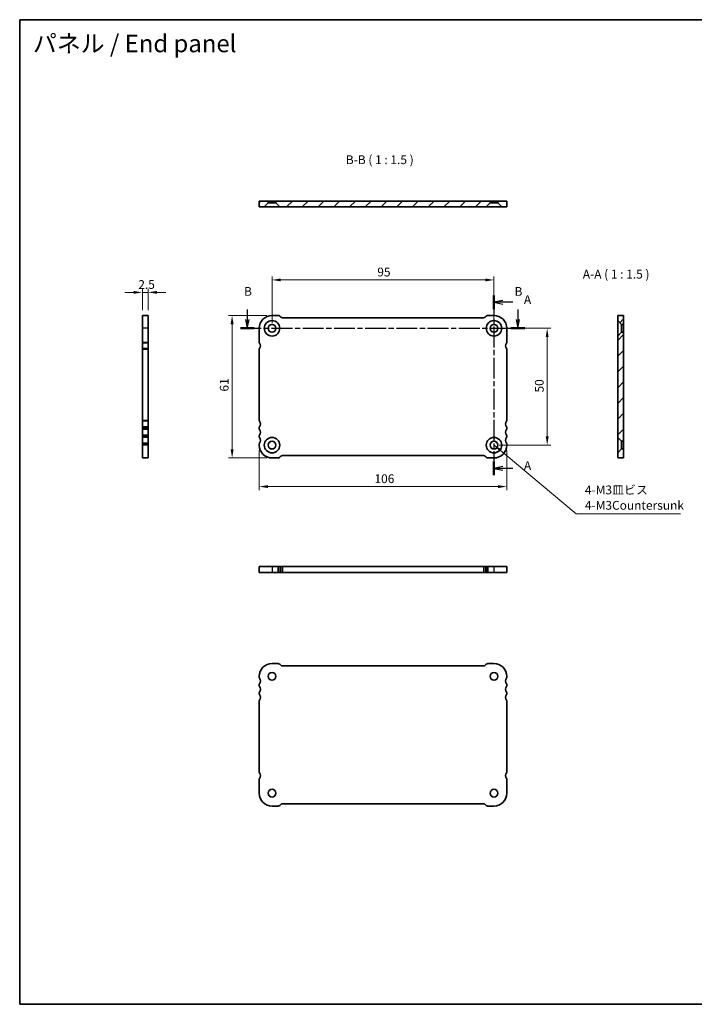
# Model space of a CAD drawing. Units: millimetres. Extents: x 22 to 3581, y 12 to 574.
# Drawn here: x 2994 to 3283, y 12 to 434 of the extents above; entities that cross this region are included whole.
import ezdxf

# ---------------------------------------------------------------- set-up
doc = ezdxf.new("R2010")
doc.units = ezdxf.units.MM
doc.header["$LTSCALE"] = 1.5
doc.linetypes.add('CHAIN', pattern=[0.3543, 0.2362, -0.0295, 0.0591, -0.0295])
doc.layers.get('Defpoints').update_dxf_attribs({"lineweight": 25})
for name, color, linetype, lineweight in [('Border (ISO)', 7, 'Continuous', 35), ('Dimension (ISO)', 7, 'Continuous', 18), ('Dimension (ISO) @ 1', 7, 'Continuous', 18), ('Hatch (ISO)', 1, 'Continuous', 18), ('Section Line (ISO)', 7, 'CHAIN', 25), ('Symbol (ISO)', 7, 'Continuous', 18), ('Visible (ISO)', 7, 'Continuous', 35), ('Visible Narrow (ISO)', 7, 'Continuous', 25)]:
    doc.layers.add(name, color=color, linetype=linetype, lineweight=lineweight)
doc.styles.add('Note Text (TK)', font='txt')
doc.dimstyles.new('Default - Method 1b (TK)', dxfattribs={"dimscale": 1.5, "dimtxt": 2.5, "dimasz": 2.5, "dimexe": 1, "dimexo": 1.5, "dimgap": 1, "dimtad": 1, "dimtoh": 1, "dimrnd": 1e-08, "dimdsep": 46, "dimtxsty": 'Note Text (TK)', "dimcen": 0.09, "dimdle": 5, "dimclrd": 100, "dimclre": 100, "dimclrt": 7, "dimadec": 1, "dimazin": 1, "dimtfac": 1, "dimtmove": 0, "dimatfit": 3, "dimfxl": 1, "dimtolj": 1, "dimlwd": -1, "dimlwe": -1, "dimarcsym": 0})
doc.dimstyles.new('Default - Method 1b (TK)$7', dxfattribs={"dimscale": 1.5, "dimtxt": 2.5, "dimasz": 2.5, "dimexe": 1, "dimexo": 1.5, "dimgap": 1, "dimtad": 1, "dimtoh": 1, "dimrnd": 1e-08, "dimdsep": 46, "dimtxsty": 'Note Text (TK)', "dimcen": 0.09, "dimdle": 5, "dimclrd": 100, "dimclre": 100, "dimclrt": 7, "dimadec": 1, "dimazin": 1, "dimtfac": 1, "dimtmove": 0, "dimatfit": 3, "dimfxl": 1, "dimtolj": 1, "dimlwd": -1, "dimlwe": -1, "dimarcsym": 0})

# ---------------------------------------------------------------- blocks, each defined once
blk = doc.blocks.new('図面枠 tk図枠')
at = {"layer": 'Border (ISO)'}
for p, q in [((14.5, 289), (14.5, 8)), ((14.5, 289), (405.5, 289)), ((14.5, 8), (405.5, 8))]:
    blk.add_line(p, q, dxfattribs=at)
blk = doc.blocks.new('2dTransSection00')
at = {"layer": 'Section Line (ISO)', "linetype": 'CHAIN', "ltscale": 16.719551}
blk.add_line((149.84, 210.3), (149.84, 158.98), dxfattribs=at)
at = {"layer": 'Section Line (ISO)', "linetype": 'Continuous', "lineweight": 50}
for p, q in [((149.84, 210.3), (149.84, 206.37)), ((149.84, 162.91), (149.84, 158.98))]:
    blk.add_line(p, q, dxfattribs=at)
at = {"layer": 'Section Line (ISO)', "linetype": 'Continuous'}
for p, q in [((152.34, 208.84), (149.84, 208.34)), ((152.34, 208.34), (149.84, 208.34)), ((149.84, 208.34), (152.34, 207.84)), ((155.21, 208.34), (152.34, 208.34)), ((152.34, 161.45), (149.84, 160.95)), ((152.34, 160.95), (149.84, 160.95)), ((149.84, 160.95), (152.34, 160.45)), ((155.21, 160.95), (152.34, 160.95))]:
    blk.add_line(p, q, dxfattribs=at)
at = {"layer": 'Section Line (ISO)', "char_height": 2.5, "attachment_point": 7, "style": 'Note Text (TK)'}
for insert in [(158.39, 207.09), (158.39, 159.7)]:
    blk.add_mtext('A', dxfattribs=dict(at, insert=insert))
blk = doc.blocks.new('2dTransSection11')
at = {"layer": 'Section Line (ISO)', "linetype": 'Continuous'}
for p, q in [((79.45, 206.29), (79.45, 203.42)), ((156.64, 206.29), (156.64, 203.42)), ((78.95, 203.42), (79.45, 200.92)), ((79.45, 203.42), (79.45, 200.92)), ((79.45, 200.92), (79.95, 203.42)), ((156.14, 203.42), (156.64, 200.92)), ((156.64, 203.42), (156.64, 200.92)), ((156.64, 200.92), (157.14, 203.42))]:
    blk.add_line(p, q, dxfattribs=at)
at = {"layer": 'Section Line (ISO)', "linetype": 'CHAIN', "ltscale": 16.759228}
blk.add_line((77.48, 200.92), (158.61, 200.92), dxfattribs=at)
at = {"layer": 'Section Line (ISO)', "linetype": 'Continuous', "lineweight": 50}
for p, q in [((77.48, 200.92), (81.41, 200.92)), ((154.67, 200.92), (158.61, 200.92))]:
    blk.add_line(p, q, dxfattribs=at)
at = {"layer": 'Section Line (ISO)', "char_height": 2.5, "attachment_point": 7, "style": 'Note Text (TK)'}
for insert in [(78.53, 209.42), (155.72, 209.42)]:
    blk.add_mtext('B', dxfattribs=dict(at, insert=insert))
blk = doc.blocks.new('*D91')
at = {"layer": 'Defpoints', "color": 0}
for p in [(3049.26, 316.77), (3046.76, 306.88), (3049.26, 306.88)]:
    blk.add_point(p, dxfattribs=at)
at = {"layer": 'Dimension (ISO)', "color": 100}
for p, q in [((3043.01, 316.77), (3039.26, 316.77)), ((3046.76, 309.13), (3046.76, 318.27)), ((3046.76, 316.77), (3049.26, 316.77)), ((3049.26, 309.13), (3049.26, 318.27)), ((3053.01, 316.77), (3056.76, 316.77))]:
    blk.add_line(p, q, dxfattribs=at)
for points in [[(3043.01, 317.39), (3043.01, 316.14), (3046.76, 316.77)], [(3053.01, 317.39), (3053.01, 316.14), (3049.26, 316.77)]]:
    blk.add_solid(points, dxfattribs=at)
at = {"layer": 'Dimension (ISO)', "color": 7, "insert": (3045.01, 320.14), "char_height": 3.75, "attachment_point": 4, "style": 'Note Text (TK)'}
blk.add_mtext('\\A1;2.5', dxfattribs=at)
blk = doc.blocks.new('*D92')
at = {"layer": 'Defpoints', "color": 0}
for p in [(3102.26, 306.88), (3085.17, 245.88), (3102.26, 245.88)]:
    blk.add_point(p, dxfattribs=at)
at = {"layer": 'Dimension (ISO)', "color": 100}
for p, q in [((3100.01, 306.88), (3083.67, 306.88)), ((3085.17, 303.13), (3085.17, 249.63)), ((3100.01, 245.88), (3083.67, 245.88))]:
    blk.add_line(p, q, dxfattribs=at)
for points in [[(3084.55, 303.13), (3085.8, 303.13), (3085.17, 306.88)], [(3084.55, 249.63), (3085.8, 249.63), (3085.17, 245.88)]]:
    blk.add_solid(points, dxfattribs=at)
at = {"layer": 'Dimension (ISO)', "color": 7, "insert": (3081.8, 274.31), "char_height": 3.75, "attachment_point": 4, "rotation": 90, "style": 'Note Text (TK)'}
blk.add_mtext('\\A1;61', dxfattribs=at)
blk = doc.blocks.new('*D93')
at = {"layer": 'Defpoints', "color": 0}
for p in [(3197.26, 322.09), (3102.26, 301.38), (3197.26, 301.38)]:
    blk.add_point(p, dxfattribs=at)
at = {"layer": 'Dimension (ISO)', "color": 100}
for p, q in [((3102.26, 303.63), (3102.26, 323.59)), ((3106.01, 322.09), (3193.51, 322.09)), ((3197.26, 303.63), (3197.26, 323.59))]:
    blk.add_line(p, q, dxfattribs=at)
for points in [[(3106.01, 322.72), (3106.01, 321.47), (3102.26, 322.09)], [(3193.51, 322.72), (3193.51, 321.47), (3197.26, 322.09)]]:
    blk.add_solid(points, dxfattribs=at)
at = {"layer": 'Dimension (ISO)', "color": 7, "insert": (3147.32, 325.47), "char_height": 3.75, "attachment_point": 4, "style": 'Note Text (TK)'}
blk.add_mtext('\\A1;95', dxfattribs=at)
blk = doc.blocks.new('*D94')
at = {"layer": 'Defpoints', "color": 0}
for p in [(3197.26, 301.38), (3197.26, 251.38), (3220.04, 251.38)]:
    blk.add_point(p, dxfattribs=at)
at = {"layer": 'Dimension (ISO)', "color": 100}
for p, q in [((3199.51, 301.38), (3221.54, 301.38)), ((3220.04, 297.63), (3220.04, 255.13)), ((3199.51, 251.38), (3221.54, 251.38))]:
    blk.add_line(p, q, dxfattribs=at)
for points in [[(3219.42, 297.63), (3220.67, 297.63), (3220.04, 301.38)], [(3219.42, 255.13), (3220.67, 255.13), (3220.04, 251.38)]]:
    blk.add_solid(points, dxfattribs=at)
at = {"layer": 'Dimension (ISO)', "color": 7, "insert": (3216.67, 273.89), "char_height": 3.75, "attachment_point": 4, "rotation": 90, "style": 'Note Text (TK)'}
blk.add_mtext('\\A1;50', dxfattribs=at)
blk = doc.blocks.new('*D95')
at = {"layer": 'Defpoints', "color": 0}
for p in [(3096.76, 251.38), (3202.76, 251.38), (3202.76, 233.63)]:
    blk.add_point(p, dxfattribs=at)
at = {"layer": 'Dimension (ISO)', "color": 100}
for p, q in [((3096.76, 249.13), (3096.76, 232.13)), ((3202.76, 249.13), (3202.76, 232.13)), ((3100.51, 233.63), (3199.01, 233.63))]:
    blk.add_line(p, q, dxfattribs=at)
for points in [[(3100.51, 234.25), (3100.51, 233), (3096.76, 233.63)], [(3199.01, 234.25), (3199.01, 233), (3202.76, 233.63)]]:
    blk.add_solid(points, dxfattribs=at)
at = {"layer": 'Dimension (ISO)', "color": 7, "insert": (3146.11, 237), "char_height": 3.75, "attachment_point": 4, "style": 'Note Text (TK)'}
blk.add_mtext('\\A1;106', dxfattribs=at)

msp = doc.modelspace()

# ---------------------------------------------------------------- hatches: boundary and pattern name
at = {"layer": 'Hatch (ISO)'}
h = msp.add_hatch(dxfattribs=at)
h.set_pattern_fill('ANSI31', color=256, scale=38.1, style=0)
h.set_pattern_definition([(45, (2972.5, 1.8557), (-3.367596, 3.367596), [])])
h.paths.add_polyline_path([(3193.964, 353.3796), (3195.614, 355.0296), (3195.614, 355.8796), (3103.914, 355.8796), (3103.914, 355.0296), (3105.564, 353.3796)])
h.paths.add_polyline_path([(3202.764, 353.3796), (3202.764, 355.8796), (3198.914, 355.8796), (3198.914, 355.0296), (3200.564, 353.3796)])
h.paths.add_polyline_path([(3096.764, 353.3796), (3096.764, 355.8796), (3100.614, 355.8796), (3100.614, 355.0296), (3098.964, 353.3796)])
h = msp.add_hatch(dxfattribs=at)
h.set_pattern_fill('ANSI31', color=256, scale=38.1, style=0)
h.set_pattern_definition([(45, (2967.564, -1e-14), (-3.367596, 3.367596), [])])
h.paths.add_polyline_path([(3251.914, 299.7296), (3250.264, 298.0796), (3250.264, 254.6796), (3251.914, 253.0296), (3252.764, 253.0296), (3252.764, 299.7296)])
h.paths.add_polyline_path([(3250.264, 245.8796), (3252.764, 245.8796), (3252.764, 249.7296), (3251.914, 249.7296), (3250.264, 248.0796)])
h.paths.add_polyline_path([(3250.264, 306.8796), (3252.764, 306.8796), (3252.764, 303.0296), (3251.914, 303.0296), (3250.264, 304.6796)])

# ---------------------------------------------------------------- linework, layer by layer
at = {"layer": 'Visible (ISO)'}
for p, q in [((3096.764, 353.3796), (3096.764, 355.8796)), ((3100.614, 355.8796), (3096.764, 355.8796)), ((3098.964, 353.3796), (3100.614, 355.0296)), ((3100.614, 355.0296), (3100.614, 355.8796)), ((3100.614, 355.8796), (3103.914, 355.8796)), ((3100.614, 355.0296), (3103.914, 355.0296)), ((3195.614, 355.8796), (3103.914, 355.8796)), ((3103.914, 355.8796), (3103.914, 355.0296)), ((3103.914, 355.0296), (3105.564, 353.3796)), ((3193.964, 353.3796), (3195.614, 355.0296)), ((3195.614, 355.0296), (3195.614, 355.8796)), ((3195.614, 355.8796), (3198.914, 355.8796)), ((3195.614, 355.0296), (3198.914, 355.0296)), ((3202.764, 355.8796), (3198.914, 355.8796)), ((3198.914, 355.8796), (3198.914, 355.0296)), ((3198.914, 355.0296), (3200.564, 353.3796)), ((3202.764, 353.3796), (3202.764, 355.8796)), ((3096.764, 353.3796), (3098.964, 353.3796)), ((3105.564, 353.3796), (3098.964, 353.3796)), ((3105.564, 353.3796), (3193.964, 353.3796)), ((3200.564, 353.3796), (3193.964, 353.3796)), ((3200.564, 353.3796), (3202.764, 353.3796)), ((3049.264, 306.8796), (3046.764, 306.8796)), ((3046.764, 306.8796), (3046.764, 301.3796)), ((3049.264, 306.8796), (3049.264, 301.3796)), ((3102.264, 306.8796), (3104.8498, 306.8796)), ((3105.5569, 306.5867), (3105.9711, 306.1725)), ((3106.6782, 305.8796), (3192.8498, 305.8796)), ((3193.5569, 306.1725), (3193.9711, 306.5867)), ((3194.6782, 306.8796), (3197.264, 306.8796)), ((3250.264, 306.8796), (3252.764, 306.8796)), ((3250.264, 306.8796), (3250.264, 304.6796)), ((3250.264, 304.6796), (3251.914, 303.0296)), ((3250.264, 298.0796), (3250.264, 304.6796)), ((3252.764, 303.0296), (3252.764, 306.8796)), ((3046.764, 295.3796), (3046.764, 301.3796)), ((3049.264, 295.3796), (3049.264, 301.3796)), ((3096.764, 295.3796), (3096.764, 301.3796)), ((3202.764, 301.3796), (3202.764, 295.3796)), ((3251.914, 299.7296), (3250.264, 298.0796)), ((3251.914, 303.0296), (3252.764, 303.0296)), ((3251.914, 303.0296), (3251.914, 299.7296)), ((3252.764, 299.7296), (3251.914, 299.7296)), ((3252.764, 303.0296), (3252.764, 299.7296)), ((3252.764, 253.0296), (3252.764, 299.7296)), ((3046.764, 295.3796), (3046.764, 295.0796)), ((3046.764, 292.6796), (3046.764, 295.0796)), ((3049.264, 295.3796), (3049.264, 295.0796)), ((3049.264, 292.6796), (3049.264, 295.0796)), ((3250.264, 298.0796), (3250.264, 254.6796)), ((3046.764, 292.6796), (3046.764, 292.3796)), ((3046.764, 261.8796), (3046.764, 292.3796)), ((3049.264, 292.6796), (3049.264, 292.3796)), ((3049.264, 261.8796), (3049.264, 292.3796)), ((3096.764, 261.8796), (3096.764, 292.3796)), ((3202.764, 292.3796), (3202.764, 261.8796)), ((3046.764, 261.8796), (3046.764, 261.5796)), ((3046.764, 259.1796), (3046.764, 261.5796)), ((3049.264, 261.8796), (3049.264, 261.5796)), ((3049.264, 259.1796), (3049.264, 261.5796)), ((3046.764, 259.1796), (3046.764, 258.8796)), ((3046.764, 258.3796), (3046.764, 258.8796)), ((3046.764, 258.3796), (3046.764, 258.0796)), ((3046.764, 255.6796), (3046.764, 258.0796)), ((3049.264, 259.1796), (3049.264, 258.8796)), ((3049.264, 258.3796), (3049.264, 258.8796)), ((3049.264, 258.3796), (3049.264, 258.0796)), ((3049.264, 255.6796), (3049.264, 258.0796)), ((3096.764, 258.3796), (3096.764, 258.8796)), ((3202.764, 258.8796), (3202.764, 258.3796)), ((3046.764, 255.6796), (3046.764, 255.3796)), ((3046.764, 254.8796), (3046.764, 255.3796)), ((3046.764, 254.8796), (3046.764, 254.5796)), ((3046.764, 252.1796), (3046.764, 254.5796)), ((3049.264, 255.6796), (3049.264, 255.3796)), ((3049.264, 254.8796), (3049.264, 255.3796)), ((3049.264, 254.8796), (3049.264, 254.5796)), ((3049.264, 252.1796), (3049.264, 254.5796)), ((3096.764, 254.8796), (3096.764, 255.3796)), ((3202.764, 255.3796), (3202.764, 254.8796)), ((3250.264, 254.6796), (3251.914, 253.0296)), ((3250.264, 248.0796), (3250.264, 254.6796)), ((3251.914, 253.0296), (3252.764, 253.0296)), ((3251.914, 253.0296), (3251.914, 249.7296)), ((3252.764, 253.0296), (3252.764, 249.7296)), ((3046.764, 252.1796), (3046.764, 251.8796)), ((3046.764, 251.3796), (3046.764, 251.8796)), ((3046.764, 251.3796), (3046.764, 245.8796)), ((3049.264, 252.1796), (3049.264, 251.8796)), ((3049.264, 251.3796), (3049.264, 251.8796)), ((3049.264, 251.3796), (3049.264, 245.8796)), ((3096.764, 251.3796), (3096.764, 251.8796)), ((3202.764, 251.8796), (3202.764, 251.3796)), ((3251.914, 249.7296), (3250.264, 248.0796)), ((3252.764, 249.7296), (3251.914, 249.7296)), ((3252.764, 245.8796), (3252.764, 249.7296)), ((3049.264, 245.8796), (3046.764, 245.8796)), ((3104.8751, 245.8796), (3102.264, 245.8796)), ((3105.9714, 246.5867), (3105.5569, 246.1722)), ((3192.8495, 246.8796), (3106.6785, 246.8796)), ((3193.9711, 246.1722), (3193.5566, 246.5867)), ((3197.264, 245.8796), (3194.6529, 245.8796)), ((3250.264, 248.0796), (3250.264, 245.8796)), ((3250.264, 245.8796), (3252.764, 245.8796)), ((3096.764, 199.3796), (3096.764, 196.8796)), ((3096.764, 199.3796), (3102.264, 199.3796)), ((3104.8751, 199.3796), (3102.264, 199.3796)), ((3104.8751, 199.3796), (3105.5569, 199.3796)), ((3104.8751, 199.3796), (3104.8751, 196.8796)), ((3105.9714, 199.3796), (3105.5569, 199.3796)), ((3106.6785, 199.3796), (3105.9714, 199.3796)), ((3192.8495, 199.3796), (3106.6785, 199.3796)), ((3193.5566, 199.3796), (3192.8495, 199.3796)), ((3193.9711, 199.3796), (3193.5566, 199.3796)), ((3193.9711, 199.3796), (3194.6529, 199.3796)), ((3194.6529, 199.3796), (3194.6529, 196.8796)), ((3197.264, 199.3796), (3194.6529, 199.3796)), ((3197.264, 199.3796), (3202.764, 199.3796)), ((3202.764, 199.3796), (3202.764, 196.8796)), ((3096.764, 196.8796), (3102.264, 196.8796)), ((3104.8751, 196.8796), (3102.264, 196.8796)), ((3104.8751, 196.8796), (3105.5569, 196.8796)), ((3105.9714, 196.8796), (3105.5569, 196.8796)), ((3106.6785, 196.8796), (3105.9714, 196.8796)), ((3192.8495, 196.8796), (3106.6785, 196.8796)), ((3193.5566, 196.8796), (3192.8495, 196.8796)), ((3193.9711, 196.8796), (3193.5566, 196.8796)), ((3193.9711, 196.8796), (3194.6529, 196.8796)), ((3197.264, 196.8796), (3194.6529, 196.8796)), ((3197.264, 196.8796), (3202.764, 196.8796)), ((3104.8751, 157.8796), (3102.264, 157.8796)), ((3105.9714, 157.1725), (3105.5569, 157.5871)), ((3192.8495, 156.8796), (3106.6785, 156.8796)), ((3193.9711, 157.5871), (3193.5566, 157.1725)), ((3197.264, 157.8796), (3194.6529, 157.8796)), ((3096.764, 152.3796), (3096.764, 151.8796)), ((3202.764, 151.8796), (3202.764, 152.3796)), ((3096.764, 148.8796), (3096.764, 148.3796)), ((3202.764, 148.3796), (3202.764, 148.8796)), ((3096.764, 145.3796), (3096.764, 144.8796)), ((3202.764, 144.8796), (3202.764, 145.3796)), ((3096.764, 141.8796), (3096.764, 111.3796)), ((3202.764, 111.3796), (3202.764, 141.8796)), ((3096.764, 108.3796), (3096.764, 102.3796)), ((3202.764, 102.3796), (3202.764, 108.3796)), ((3105.5569, 97.1725), (3105.9711, 97.5867)), ((3106.6782, 97.8796), (3192.8498, 97.8796)), ((3193.5569, 97.5867), (3193.9711, 97.1725)), ((3102.264, 96.8796), (3104.8498, 96.8796)), ((3194.6782, 96.8796), (3197.264, 96.8796))]:
    msp.add_line(p, q, dxfattribs=at)
for centre, radius in [((3102.264, 301.3796), 3.3), ((3197.264, 301.3796), 3.3), ((3102.264, 301.3796), 1.65), ((3197.264, 301.3796), 1.65), ((3102.264, 251.3796), 3.3), ((3102.264, 251.3796), 1.65), ((3197.264, 251.3796), 3.3), ((3197.264, 251.3796), 1.65), ((3102.264, 152.3796), 1.65), ((3197.264, 152.3796), 1.65), ((3102.264, 102.3796), 1.65), ((3197.264, 102.3796), 1.65)]:
    msp.add_circle(centre, radius, dxfattribs=at)
for centre, radius, start, end in [((3102.264, 301.3796), 5.5, 90, 180), ((3104.8498, 305.8796), 1, 45, 90), ((3106.6782, 306.8796), 1, 225, 270), ((3192.8498, 306.8796), 1, 270, 315), ((3194.6782, 305.8796), 1, 90, 135), ((3197.264, 301.3796), 5.5, 0, 90), ((3097.264, 295.3796), 0.5, 180, 216.869898), ((3095.264, 293.8796), 2, 323.130102, 36.869898), ((3204.264, 293.8796), 2, 143.130102, 216.869898), ((3202.264, 295.3796), 0.5, 323.130102, 0), ((3097.264, 292.3796), 0.5, 143.130102, 180), ((3202.264, 292.3796), 0.5, 0, 36.869898), ((3097.264, 261.8796), 0.5, 180, 216.869898), ((3095.264, 260.3796), 2, 323.130102, 36.869898), ((3204.264, 260.3796), 2, 143.130102, 216.869898), ((3202.264, 261.8796), 0.5, 323.130102, 0), ((3097.264, 258.8796), 0.5, 143.130102, 180), ((3097.264, 258.3796), 0.5, 180, 216.869898), ((3095.264, 256.8796), 2, 323.130102, 36.869898), ((3204.264, 256.8796), 2, 143.130102, 216.869898), ((3202.264, 258.8796), 0.5, 0, 36.869898), ((3202.264, 258.3796), 0.5, 323.130102, 0), ((3097.264, 255.3796), 0.5, 143.130102, 180), ((3097.264, 254.8796), 0.5, 180, 216.869898), ((3095.264, 253.3796), 2, 323.130102, 36.869898), ((3204.264, 253.3796), 2, 143.130102, 216.869898), ((3202.264, 255.3796), 0.5, 0, 36.869898), ((3202.264, 254.8796), 0.5, 323.130102, 0), ((3097.264, 251.8796), 0.5, 143.130102, 180), ((3102.264, 251.3796), 5.5, 180, 270), ((3197.264, 251.3796), 5.5, 270, 0), ((3202.264, 251.8796), 0.5, 0, 36.869898), ((3104.8498, 246.8793), 1, 271.449227, 315), ((3106.6785, 245.8796), 1, 90, 135), ((3192.8495, 245.8796), 1, 45, 90), ((3194.6782, 246.8793), 1, 225, 268.550773), ((3102.264, 152.3796), 5.5, 90, 180), ((3104.8498, 156.8799), 1, 45, 88.550773), ((3106.6785, 157.8796), 1, 225, 270), ((3192.8495, 157.8796), 1, 270, 315), ((3194.6782, 156.8799), 1, 91.449227, 135), ((3197.264, 152.3796), 5.5, 0, 90), ((3097.264, 151.8796), 0.5, 180, 216.869898), ((3202.264, 151.8796), 0.5, 323.130102, 0), ((3097.264, 148.8796), 0.5, 143.130102, 180), ((3097.264, 148.3796), 0.5, 180, 216.869898), ((3095.264, 150.3796), 2, 323.130102, 36.869898), ((3095.264, 146.8796), 2, 323.130102, 36.869898), ((3204.264, 150.3796), 2, 143.130102, 216.869898), ((3204.264, 146.8796), 2, 143.130102, 216.869898), ((3202.264, 148.8796), 0.5, 0, 36.869898), ((3202.264, 148.3796), 0.5, 323.130102, 0), ((3097.264, 145.3796), 0.5, 143.130102, 180), ((3097.264, 144.8796), 0.5, 180, 216.869898), ((3095.264, 143.3796), 2, 323.130102, 36.869898), ((3204.264, 143.3796), 2, 143.130102, 216.869898), ((3202.264, 145.3796), 0.5, 0, 36.869898), ((3202.264, 144.8796), 0.5, 323.130102, 0), ((3097.264, 141.8796), 0.5, 143.130102, 180), ((3202.264, 141.8796), 0.5, 0, 36.869898), ((3097.264, 111.3796), 0.5, 180, 216.869898), ((3095.264, 109.8796), 2, 323.130102, 36.869898), ((3204.264, 109.8796), 2, 143.130102, 216.869898), ((3202.264, 111.3796), 0.5, 323.130102, 0), ((3097.264, 108.3796), 0.5, 143.130102, 180), ((3202.264, 108.3796), 0.5, 0, 36.869898), ((3102.264, 102.3796), 5.5, 180, 270), ((3197.264, 102.3796), 5.5, 270, 0), ((3104.8498, 97.8796), 1, 270, 315), ((3106.6782, 96.8796), 1, 90, 135), ((3192.8498, 96.8796), 1, 45, 90), ((3194.6782, 97.8796), 1, 225, 270)]:
    msp.add_arc(centre, radius, start, end, dxfattribs=at)
at = {"layer": 'Visible Narrow (ISO)'}
for p, q in [((3049.264, 301.3796), (3046.764, 301.3796)), ((3049.264, 295.3796), (3046.764, 295.3796)), ((3049.264, 295.0796), (3046.764, 295.0796)), ((3049.264, 292.6796), (3046.764, 292.6796)), ((3049.264, 292.3796), (3046.764, 292.3796)), ((3049.264, 261.8796), (3046.764, 261.8796)), ((3049.264, 261.5796), (3046.764, 261.5796)), ((3049.264, 259.1796), (3046.764, 259.1796)), ((3049.264, 258.8796), (3046.764, 258.8796)), ((3049.264, 258.3796), (3046.764, 258.3796)), ((3049.264, 258.0796), (3046.764, 258.0796)), ((3049.264, 255.6796), (3046.764, 255.6796)), ((3049.264, 255.3796), (3046.764, 255.3796)), ((3049.264, 254.8796), (3046.764, 254.8796)), ((3049.264, 254.5796), (3046.764, 254.5796)), ((3049.264, 252.1796), (3046.764, 252.1796)), ((3049.264, 251.8796), (3046.764, 251.8796)), ((3049.264, 251.3796), (3046.764, 251.3796)), ((3102.264, 199.3796), (3102.264, 196.8796)), ((3105.5569, 199.3796), (3105.5569, 196.8796)), ((3105.9714, 199.3796), (3105.9714, 196.8796)), ((3106.6785, 199.3796), (3106.6785, 196.8796)), ((3192.8495, 199.3796), (3192.8495, 196.8796)), ((3193.5566, 199.3796), (3193.5566, 196.8796)), ((3193.9711, 199.3796), (3193.9711, 196.8796)), ((3197.264, 199.3796), (3197.264, 196.8796))]:
    msp.add_line(p, q, dxfattribs=at)

# ---------------------------------------------------------------- block references
at = {"xscale": 1.5, "yscale": 1.5, "zscale": 1.5}
msp.add_blockref('図面枠 tk図枠', (2972.5, 0), dxfattribs=at)
at = {"layer": 'Section Line (ISO)', "xscale": 1.5, "yscale": 1.5, "zscale": 1.5}
for name in ['2dTransSection11', '2dTransSection00']:
    msp.add_blockref(name, (2972.5, 0), dxfattribs=at)

# ---------------------------------------------------------------- texts
at = {"layer": 'Symbol (ISO)', "color": 7, "style": 'Note Text (TK)'}
for s, insert, char_height, width, attachment_point, line_spacing_factor in [('{\\fＭＳ Ｐゴシック|b0|i0;\\H7.5000;パネル / End panel}', (2999.9032, 423.3207), 7.5, 90.833337, 4, 1.5), ('{4-M3皿ビス\\P4-M3Countersunk}', (3236.1933, 222.555), 3.75, 42.302631, 7, 1.058182)]:
    msp.add_mtext(s, dxfattribs=dict(at, insert=insert, char_height=char_height, width=width, attachment_point=attachment_point, line_spacing_factor=line_spacing_factor))
at = {"layer": 'Symbol (ISO)', "color": 7, "char_height": 3.75, "attachment_point": 7, "style": 'Note Text (TK)'}
for s, insert in [('B-B ( 1 : 1.5 )', (3133.8562, 370.5046)), ('A-A ( 1 : 1.5 )', (3235.2921, 321.5046))]:
    msp.add_mtext(s, dxfattribs=dict(at, insert=insert))

# ---------------------------------------------------------------- dimensions: what is measured, and where the dimension line sits
at = {"layer": 'Dimension (ISO) @ 1', "color": 100}
for base, p1, p2, angle, picture, middle in [((3197.264, 322.0913), (3102.264, 301.3796), (3197.264, 301.3796), 180, '*D93', (3149.764, 322.0913)), ((3085.1742, 245.8796), (3102.264, 306.8796), (3102.264, 245.8796), 90, '*D92', (3085.1742, 276.3796)), ((3220.0403, 251.3796), (3197.264, 301.3796), (3197.264, 251.3796), 90, '*D94', (3220.0403, 276.3796)), ((3202.764, 233.6296), (3096.764, 251.3796), (3202.764, 251.3796), 180, '*D95', (3149.764, 233.6296))]:
    dim = msp.add_linear_dim(base=base, p1=p1, p2=p2, angle=angle, dimstyle='Default - Method 1b (TK)', override={"dimscale": 1, "dimtxt": 3.75, "dimasz": 3.75, "dimexe": 1.5, "dimexo": 2.25, "dimgap": 1.5, "dimtoh": 0, "dimdec": 2, "dimcen": 0.135, "dimtp": 0, "dimtm": 0, "dimtdec": 2, "dimtix": 0, "dimtofl": 0, "dimtmove": 0, "dimatfit": 1}, dxfattribs=at)
    dim.commit()
    dim.dimension.update_dxf_attribs({"geometry": picture, "text_midpoint": middle, "dimtype": 128})
dim = msp.add_linear_dim(base=(3049.264, 316.7684), p1=(3046.764, 306.8796), p2=(3049.264, 306.8796), dimstyle='Default - Method 1b (TK)', override={"dimscale": 1, "dimtxt": 3.75, "dimasz": 3.75, "dimexe": 1.5, "dimexo": 2.25, "dimgap": 1.5, "dimtoh": 0, "dimdec": 2, "dimcen": 0.135, "dimtp": 0, "dimtm": 0, "dimtdec": 2, "dimtix": 0, "dimtofl": 1, "dimtmove": 0, "dimatfit": 1}, dxfattribs=at)
dim.commit()
dim.dimension.update_dxf_attribs({"geometry": '*D91', "text_midpoint": (3048.014, 316.7684), "dimtype": 128})

# ---------------------------------------------------------------- leaders
at = {"layer": 'Symbol (ISO)', "color": 100, "annotation_type": 0, "has_hookline": 1, "hookline_direction": 0, "text_width": 40.8452}
msp.add_leader([(3197.264, 251.491), (3232.4433, 221.93), (3236.1933, 221.93)], dimstyle='Default - Method 1b (TK)$7', override={"dimgap": 0, "dimtad": 1}, dxfattribs=at)

doc.saveas('drawing.dxf')
